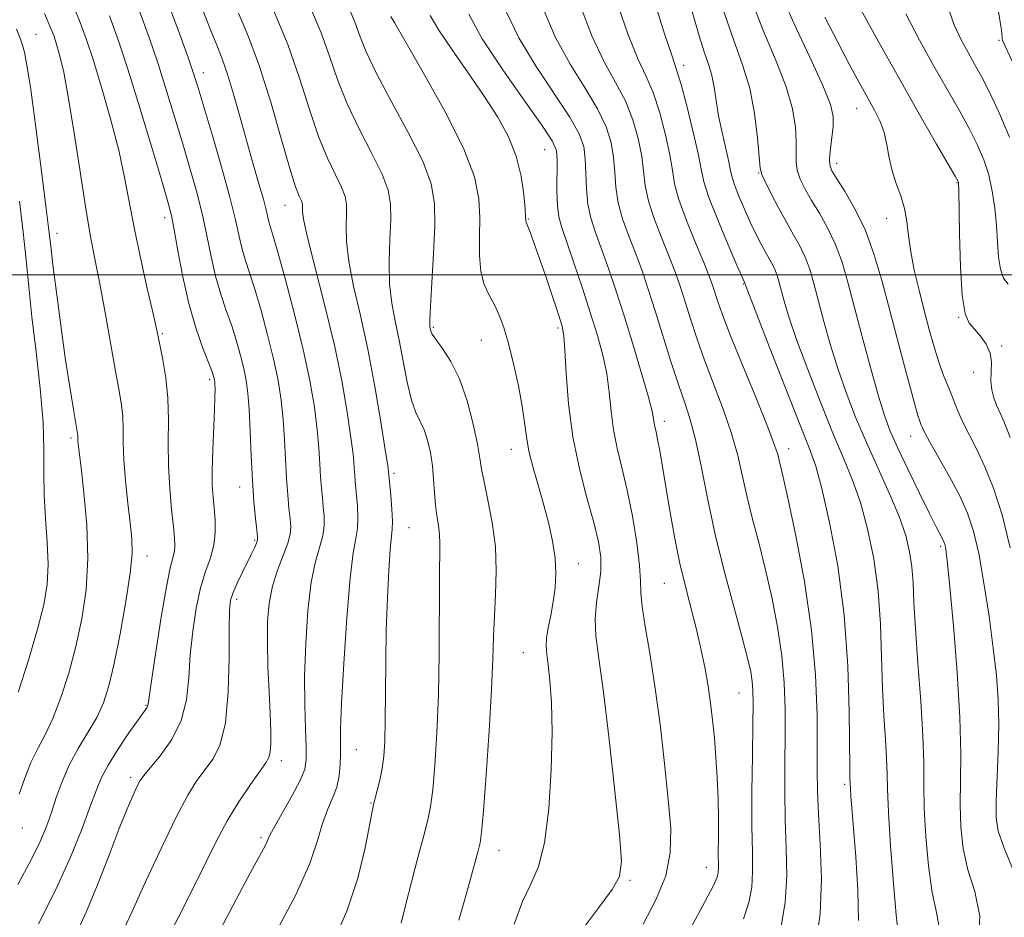
# Model space of a CAD drawing. Extents: x 2094800 to 2097700, y 299800 to 302700.
# Drawn here: x 2096827 to 2096979, y 300401 to 300539 of the extents above; entities that cross this region are included whole.
import ezdxf

# ---------------------------------------------------------------- set-up
doc = ezdxf.new("R2010")
doc.units = 0
doc.header["$MEASUREMENT"] = 0
for name, color, linetype, lineweight in [('CONTOUR INDEX', 41, 'Continuous', 13), ('CONTOUR INTERMEDIATE', 44, 'Continuous', 0), ('GRID LINE', 7, 'Continuous', 0), ('SPOT ELEVATION DTM', 2, 'Continuous', 13)]:
    doc.layers.add(name, color=color, linetype=linetype, lineweight=lineweight)

msp = doc.modelspace()

# ---------------------------------------------------------------- linework, layer by layer
at = {"layer": 'CONTOUR INDEX', "flags": 128}
for points, elevation in [([(2096848.696, 300396.066), (2096851.254, 300400.958), (2096853.557, 300405.521), (2096855.447, 300409.396), (2096857.092, 300412.727), (2096858.746, 300415.784), (2096860.57, 300418.742), (2096862.36, 300421.397), (2096864.738, 300424.73), (2096865.207, 300425.571), (2096865.405, 300426.436), (2096865.48, 300427.73), (2096865.466, 300429.644), (2096865.372, 300432.31), (2096865.213, 300435.756), (2096865.05, 300439.591), (2096864.951, 300443.318), (2096864.984, 300446.552), (2096865.219, 300449.373), (2096865.726, 300451.969), (2096866.521, 300454.471), (2096868.125, 300458.636), (2096868.493, 300460.016), (2096868.566, 300461.152), (2096868.461, 300462.388), (2096868.285, 300464.01), (2096868.087, 300466.071), (2096867.905, 300468.565), (2096867.615, 300474.559), (2096867.408, 300477.674), (2096867.085, 300480.662), (2096866.599, 300483.693), (2096865.905, 300487.011), (2096864.99, 300490.736), (2096863.974, 300494.497), (2096863.008, 300497.799), (2096862.211, 300500.294), (2096861.578, 300502.22), (2096861.069, 300503.963), (2096860.62, 300505.908), (2096860.057, 300508.446), (2096859.183, 300511.97), (2096857.889, 300516.631), (2096856.427, 300521.631), (2096854.266, 300528.839), (2096853.571, 300531.027), (2096852.719, 300533.516), (2096851.455, 300537.058), (2096849.873, 300541.334)], 1000), ([(2096938.418, 300400.716), (2096939.227, 300403.185), (2096939.667, 300405.516), (2096939.805, 300407.967), (2096939.768, 300410.969), (2096939.697, 300414.996), (2096939.703, 300420.255), (2096939.769, 300425.874), (2096939.843, 300430.71), (2096939.88, 300433.927), (2096939.853, 300435.898), (2096939.742, 300437.302), (2096939.505, 300438.787), (2096939.036, 300440.873), (2096938.208, 300444.051), (2096936.959, 300448.622), (2096935.484, 300454.14), (2096934.043, 300459.974), (2096932.836, 300465.547), (2096931.842, 300470.516), (2096930.979, 300474.595), (2096930.167, 300477.664), (2096929.32, 300480.257), (2096928.351, 300483.071), (2096927.209, 300486.604), (2096924.778, 300494.412), (2096923.696, 300497.794), (2096922.692, 300500.757), (2096921.697, 300503.477), (2096920.676, 300506.098), (2096919.744, 300508.644), (2096919.053, 300511.108), (2096918.694, 300513.489), (2096918.526, 300515.808), (2096918.346, 300518.09), (2096917.959, 300520.384), (2096917.193, 300522.826), (2096915.883, 300525.574), (2096913.949, 300528.766), (2096911.657, 300532.461), (2096909.357, 300536.701), (2096907.345, 300541.43)], 980), ([(2096968.623, 300399.084), (2096968.163, 300401.649), (2096967.485, 300404.767), (2096966.909, 300408.843), (2096966.504, 300413.39), (2096966.281, 300417.692), (2096966.222, 300421.294), (2096966.204, 300424.76), (2096966.076, 300428.909), (2096965.74, 300434.259), (2096965.299, 300440.103), (2096964.909, 300445.433), (2096964.68, 300449.488), (2096964.537, 300452.501), (2096964.358, 300454.954), (2096964.022, 300457.29), (2096963.408, 300459.796), (2096962.392, 300462.719), (2096960.913, 300466.22), (2096957.345, 300474.119), (2096955.693, 300478.022), (2096954.223, 300481.82), (2096952.923, 300485.569), (2096951.78, 300489.283), (2096950.79, 300492.815), (2096949.253, 300498.63), (2096948.605, 300500.843), (2096947.912, 300502.735), (2096947.09, 300504.44), (2096946.123, 300506.152), (2096945.009, 300508.085), (2096943.782, 300510.341), (2096942.613, 300512.583), (2096941.71, 300514.367), (2096941.212, 300515.457), (2096940.986, 300516.447), (2096940.571, 300521.097), (2096940.102, 300524.873), (2096939.349, 300528.78), (2096938.253, 300532.385), (2096936.833, 300536.273), (2096935.127, 300541.287)], 970), ([(2096894.493, 300400.483), (2096895.461, 300403.853), (2096896.303, 300406.864), (2096897.47, 300411.151), (2096897.775, 300412.402), (2096898, 300414.061), (2096898.276, 300417.323), (2096898.688, 300422.914), (2096899.151, 300429.691), (2096899.535, 300436.048), (2096899.748, 300440.78), (2096899.858, 300444.29), (2096899.972, 300447.386), (2096900.15, 300450.72), (2096900.26, 300454.325), (2096900.125, 300458.08), (2096899.637, 300461.826), (2096898.971, 300465.263), (2096898.372, 300468.05), (2096898.008, 300470.026), (2096897.744, 300471.731), (2096897.364, 300473.882), (2096896.699, 300476.965), (2096895.756, 300480.544), (2096894.583, 300483.949), (2096893.259, 300486.645), (2096891.98, 300488.614), (2096890.972, 300489.973), (2096890.394, 300490.842), (2096890.146, 300491.365), (2096890.062, 300491.694), (2096890.013, 300492.057), (2096890.013, 300492.995), (2096890.113, 300495.128), (2096890.337, 300498.805), (2096890.6, 300503.293), (2096890.787, 300507.59), (2096890.755, 300510.996), (2096890.235, 300514.027), (2096888.927, 300517.501), (2096886.696, 300521.952), (2096884.069, 300526.79), (2096881.737, 300531.14), (2096880.212, 300534.355), (2096879.283, 300536.7), (2096878.559, 300538.67), (2096877.706, 300540.71)], 990), ([(2096979.206, 300498.534), (2096978.521, 300499.493), (2096978.01, 300500.843), (2096977.713, 300502.73), (2096977.546, 300505.044), (2096977.393, 300507.607), (2096977.151, 300510.258), (2096976.77, 300512.887), (2096976.215, 300515.397), (2096975.45, 300517.74), (2096974.448, 300520.058), (2096973.181, 300522.542), (2096971.634, 300525.355), (2096967.77, 300532.173), (2096965.549, 300536.174), (2096963.41, 300540.248)], 960), ([(2096826.69, 300419.929), (2096827.527, 300422.381), (2096828.487, 300424.802), (2096829.542, 300426.94), (2096830.675, 300429.069), (2096831.871, 300431.595), (2096833.106, 300434.814), (2096834.316, 300438.594), (2096835.427, 300442.693), (2096836.362, 300446.936), (2096837.016, 300451.4), (2096837.281, 300456.231), (2096837.106, 300461.421), (2096836.671, 300466.363), (2096836.215, 300470.297), (2096835.791, 300473.864), (2096835.744, 300474.393), (2096835.72, 300475.259), (2096835.688, 300475.536), (2096835.587, 300476.13), (2096835.365, 300477.373), (2096834.988, 300479.543), (2096834.47, 300482.698), (2096833.84, 300486.844), (2096833.142, 300491.831), (2096832.471, 300496.891), (2096831.934, 300501.101), (2096831.591, 300503.935), (2096831.295, 300506.468), (2096830.851, 300510.172), (2096830.13, 300515.982), (2096829.268, 300522.698), (2096828.464, 300528.582), (2096827.876, 300532.323), (2096827.473, 300534.319), (2096827.178, 300535.392), (2096826.875, 300536.344), (2096826.274, 300537.873)], 1010)]:
    msp.add_lwpolyline(points, dxfattribs=dict(at, elevation=elevation))
at = {"layer": 'CONTOUR INTERMEDIATE', "flags": 128}
for points, elevation in [([(2096979.99, 300408.187), (2096978.55, 300411.725), (2096977.673, 300414.219), (2096977.341, 300416.323), (2096977.348, 300418.845), (2096977.679, 300426.508), (2096977.769, 300430.693), (2096977.683, 300434.503), (2096977.401, 300438.254), (2096976.923, 300442.444), (2096976.262, 300447.362), (2096975.486, 300452.468), (2096974.677, 300457.015), (2096973.875, 300460.479), (2096972.955, 300463.236), (2096971.748, 300465.887), (2096970.177, 300468.847), (2096968.523, 300471.78), (2096967.158, 300474.166), (2096966.354, 300475.63), (2096965.983, 300476.384), (2096965.815, 300476.791), (2096965.639, 300477.247), (2096965.299, 300478.308), (2096964.654, 300480.566), (2096963.621, 300484.386), (2096962.342, 300489.217), (2096961.016, 300494.281), (2096959.786, 300498.936), (2096958.564, 300503.092), (2096957.202, 300506.799), (2096955.627, 300510.071), (2096954.057, 300512.787), (2096952.781, 300514.794), (2096952.017, 300516.046), (2096951.697, 300516.925), (2096951.678, 300517.921), (2096951.828, 300519.391), (2096952.04, 300521.146), (2096952.213, 300522.865), (2096952.216, 300524.396), (2096951.787, 300526.262), (2096950.634, 300529.159), (2096948.608, 300533.527), (2096946.14, 300538.802), (2096943.805, 300544.167)], 966), ([(2096829.644, 300399.927), (2096832.341, 300405.189), (2096834.615, 300410.205), (2096836.399, 300414.627), (2096837.699, 300418.142), (2096838.58, 300420.594), (2096839.349, 300422.464), (2096840.378, 300424.388), (2096841.901, 300426.804), (2096843.613, 300429.345), (2096846.353, 300433.249), (2096846.489, 300433.475), (2096846.561, 300433.77), (2096847.086, 300437.396), (2096847.754, 300441.882), (2096848.58, 300447.194), (2096849.375, 300451.877), (2096849.981, 300454.836), (2096850.621, 300457.315), (2096850.702, 300458.178), (2096850.646, 300459.365), (2096850.464, 300461.171), (2096850.183, 300463.793), (2096849.894, 300467.024), (2096849.704, 300470.556), (2096849.674, 300474.122), (2096849.69, 300477.619), (2096849.593, 300480.981), (2096849.274, 300484.121), (2096848.832, 300486.856), (2096848.117, 300490.458), (2096847.803, 300491.936), (2096847.284, 300494.231), (2096846.438, 300497.894), (2096845.419, 300502.413), (2096844.448, 300507.008), (2096842.942, 300515.019), (2096842.024, 300519.223), (2096840.771, 300524.026), (2096839.364, 300528.915), (2096838.063, 300533.174), (2096837.017, 300536.383), (2096835.923, 300539.293), (2096834.368, 300542.952)], 1006), ([(2096949.425, 300396.44), (2096950.196, 300401.412), (2096950.409, 300406.844), (2096950.234, 300412.19), (2096949.957, 300416.826), (2096949.802, 300420.386), (2096949.763, 300423.542), (2096949.775, 300427.219), (2096949.752, 300432.144), (2096949.524, 300438.239), (2096948.904, 300445.222), (2096947.792, 300452.69), (2096946.462, 300459.738), (2096945.275, 300465.338), (2096944.509, 300468.767), (2096943.669, 300472.283), (2096943.197, 300473.747), (2096942.156, 300476.491), (2096940.384, 300480.866), (2096938.285, 300485.974), (2096936.405, 300490.605), (2096935.159, 300493.835), (2096934.439, 300495.878), (2096933.63, 300498.384), (2096933.112, 300499.787), (2096932.263, 300501.882), (2096930.988, 300504.918), (2096929.577, 300508.384), (2096928.415, 300511.578), (2096927.766, 300514.02), (2096927.42, 300516.117), (2096927.044, 300518.498), (2096926.384, 300521.586), (2096925.484, 300524.983), (2096924.463, 300528.084), (2096923.396, 300530.562), (2096922.165, 300533.188), (2096920.605, 300537.011), (2096918.641, 300542.694)], 976), ([(2096956.145, 300400.425), (2096956.038, 300405.117), (2096955.717, 300410.238), (2096954.965, 300419.65), (2096954.894, 300420.67), (2096954.819, 300422.455), (2096954.787, 300423.906), (2096954.708, 300432.593), (2096954.492, 300439.706), (2096953.93, 300447.504), (2096952.921, 300455.095), (2096951.68, 300461.808), (2096950.498, 300467.024), (2096949.549, 300470.48), (2096948.535, 300473.323), (2096947.041, 300477.055), (2096944.83, 300482.643), (2096942.375, 300488.922), (2096938.551, 300498.804), (2096938.48, 300498.953), (2096937.386, 300501.453), (2096936.013, 300504.63), (2096934.411, 300508.444), (2096933.059, 300511.898), (2096932.291, 300514.311), (2096931.865, 300516.275), (2096931.394, 300518.702), (2096930.597, 300522.187), (2096929.629, 300526.061), (2096928.754, 300529.339), (2096928.12, 300531.46), (2096927.419, 300533.551), (2096926.229, 300537.166), (2096924.289, 300543.327)], 974), ([(2096974.569, 300396.468), (2096974.826, 300401.105), (2096974.062, 300404.89), (2096973.018, 300408.246), (2096972.291, 300411.531), (2096971.923, 300414.856), (2096971.814, 300418.269), (2096971.856, 300421.898), (2096971.891, 300426.202), (2096971.753, 300431.72), (2096971.333, 300438.653), (2096970.762, 300445.848), (2096970.228, 300451.815), (2096969.876, 300455.454), (2096969.677, 300457.225), (2096969.558, 300457.976), (2096969.45, 300458.433), (2096969.308, 300458.831), (2096969.089, 300459.28), (2096968.111, 300461.11), (2096967.061, 300463.174), (2096965.52, 300466.3), (2096963.772, 300469.922), (2096962.188, 300473.287), (2096961.033, 300475.9), (2096960.135, 300478.297), (2096959.217, 300481.27), (2096958.076, 300485.358), (2096956.81, 300490.083), (2096954.552, 300498.659), (2096953.589, 300501.952), (2096952.557, 300504.767), (2096951.359, 300507.255), (2096950.09, 300509.47), (2096948.895, 300511.44), (2096947.9, 300513.193), (2096947.155, 300514.754), (2096946.694, 300516.144), (2096946.52, 300517.424), (2096946.513, 300518.796), (2096946.523, 300520.504), (2096946.393, 300522.747), (2096945.945, 300525.568), (2096944.992, 300528.969), (2096943.431, 300532.956), (2096941.487, 300537.537), (2096939.466, 300542.727)], 968), ([(2096885.598, 300400.023), (2096886.253, 300402.759), (2096887.164, 300406.332), (2096888.178, 300410.172), (2096889.081, 300413.534), (2096889.711, 300415.94), (2096890.132, 300417.999), (2096890.465, 300420.588), (2096890.798, 300424.398), (2096891.106, 300429.367), (2096891.332, 300435.245), (2096891.44, 300441.678), (2096891.492, 300453.018), (2096891.577, 300458.527), (2096891.528, 300459.977), (2096891.355, 300461.341), (2096891.114, 300462.807), (2096890.889, 300464.463), (2096890.737, 300466.368), (2096890.604, 300468.437), (2096890.411, 300470.556), (2096890.094, 300472.608), (2096889.656, 300474.487), (2096889.116, 300476.085), (2096887.835, 300478.77), (2096887.169, 300480.682), (2096886.528, 300483.427), (2096885.283, 300489.93), (2096884.664, 300492.845), (2096884.137, 300495.619), (2096883.812, 300498.592), (2096883.755, 300501.971), (2096883.861, 300505.427), (2096883.982, 300508.501), (2096883.959, 300510.906), (2096883.592, 300513.046), (2096882.669, 300515.497), (2096881.083, 300518.681), (2096879.152, 300522.382), (2096877.299, 300526.228), (2096875.828, 300529.936), (2096874.568, 300533.569), (2096873.233, 300537.28), (2096871.624, 300541.142)], 992), ([(2096944.128, 300399.239), (2096944.843, 300403.202), (2096945.081, 300407.328), (2096944.998, 300411.57), (2096944.827, 300415.911), (2096944.753, 300420.321), (2096944.766, 300424.708), (2096944.809, 300428.965), (2096944.816, 300433.035), (2096944.689, 300437.068), (2096944.323, 300441.262), (2096943.649, 300445.739), (2096942.749, 300450.306), (2096941.741, 300454.694), (2096940.734, 300458.694), (2096939.79, 300462.335), (2096938.959, 300465.707), (2096938.253, 300468.915), (2096937.519, 300472.131), (2096936.568, 300475.543), (2096935.275, 300479.265), (2096932.378, 300486.838), (2096931.184, 300490.219), (2096930.209, 300493.215), (2096929.392, 300495.822), (2096928.663, 300498.089), (2096927.902, 300500.272), (2096926.98, 300502.679), (2096925.832, 300505.508), (2096924.661, 300508.514), (2096923.734, 300511.343), (2096923.23, 300513.755), (2096922.695, 300518.294), (2096922.171, 300520.985), (2096921.338, 300523.905), (2096920.173, 300526.829), (2096918.673, 300529.664), (2096916.911, 300532.825), (2096914.981, 300536.856), (2096912.993, 300542.062)], 978), ([(2096979.527, 300474.927), (2096978.537, 300477.413), (2096977.434, 300479.904), (2096977.03, 300481), (2096976.715, 300482.234), (2096976.562, 300483.579), (2096976.623, 300486.458), (2096976.416, 300487.899), (2096975.81, 300489.274), (2096974.941, 300490.525), (2096974.02, 300491.594), (2096973.222, 300492.557), (2096972.592, 300494.039), (2096972.138, 300496.801), (2096971.859, 300501.242), (2096971.711, 300506.311), (2096971.6, 300513.045), (2096971.572, 300514.025), (2096971.544, 300514.267), (2096971.457, 300514.465), (2096971.056, 300515.181), (2096968.181, 300520.148), (2096965.601, 300524.63), (2096962.496, 300530.096), (2096959.117, 300536.143), (2096955.929, 300541.945)], 962), ([(2096979.417, 300521.229), (2096977.836, 300524.961), (2096976.325, 300528.138), (2096975.087, 300530.561), (2096974.042, 300532.479), (2096973.043, 300534.25), (2096971.981, 300536.205), (2096970.891, 300538.551), (2096969.85, 300541.468)], 958), ([(2096979.838, 300532.907), (2096978.45, 300535.897), (2096978.342, 300536.18), (2096978.3, 300536.39), (2096978.268, 300536.672), (2096978.171, 300537.717), (2096978, 300538.963), (2096977.627, 300541.25)], 956), ([(2096826.472, 300405.989), (2096828.48, 300409.698), (2096829.903, 300412.605), (2096830.878, 300414.946), (2096831.638, 300417.112), (2096832.396, 300419.418), (2096833.281, 300421.869), (2096834.397, 300424.396), (2096835.793, 300426.93), (2096837.286, 300429.406), (2096838.639, 300431.756), (2096839.68, 300434.013), (2096840.522, 300436.603), (2096841.344, 300440.051), (2096842.265, 300444.629), (2096843.15, 300449.597), (2096843.806, 300453.963), (2096844.085, 300457.04), (2096844.048, 300459.356), (2096843.8, 300461.742), (2096843.451, 300464.803), (2096843.098, 300468.227), (2096842.839, 300471.477), (2096842.737, 300474.135), (2096842.713, 300476.282), (2096842.657, 300478.12), (2096842.469, 300479.901), (2096842.107, 300482.076), (2096841.545, 300485.145), (2096839.921, 300494.154), (2096839.092, 300498.605), (2096838.385, 300502.187), (2096837.723, 300505.595), (2096836.991, 300509.834), (2096836.112, 300515.536), (2096835.162, 300521.826), (2096834.255, 300527.46), (2096833.487, 300531.475), (2096832.869, 300534.061), (2096832.39, 300535.694), (2096832, 300536.875), (2096831.477, 300538.201), (2096830.56, 300540.296)], 1008), ([(2096835.452, 300398.302), (2096837.025, 300401.698), (2096838.764, 300405.935), (2096840.534, 300410.488), (2096842.12, 300414.598), (2096843.353, 300417.672), (2096844.249, 300419.773), (2096844.873, 300421.126), (2096845.328, 300421.995), (2096845.886, 300422.788), (2096848.422, 300425.824), (2096850.201, 300428.322), (2096851.685, 300431.252), (2096852.504, 300434.449), (2096852.854, 300437.85), (2096853.073, 300441.415), (2096853.435, 300445.069), (2096853.973, 300448.586), (2096854.656, 300451.704), (2096855.432, 300454.242), (2096856.164, 300456.362), (2096856.693, 300458.308), (2096856.907, 300460.267), (2096856.879, 300462.204), (2096856.732, 300464.023), (2096856.575, 300465.708), (2096856.462, 300467.545), (2096856.437, 300469.898), (2096856.523, 300472.962), (2096856.803, 300479.153), (2096856.87, 300481.146), (2096856.879, 300482.361), (2096856.86, 300483.069), (2096856.832, 300483.511), (2096856.796, 300483.808), (2096856.747, 300484.052), (2096856.659, 300484.371), (2096856.422, 300485.051), (2096855.027, 300488.7), (2096853.94, 300491.808), (2096852.844, 300495.554), (2096851.906, 300499.684), (2096851.157, 300503.673), (2096850.592, 300506.926), (2096850.157, 300509.15), (2096849.611, 300511.262), (2096848.66, 300514.478), (2096847.127, 300519.595), (2096845.273, 300525.719), (2096843.473, 300531.533), (2096841.985, 300536.088), (2096840.593, 300539.909)], 1004), ([(2096842.495, 300398.43), (2096844.054, 300401.73), (2096846.185, 300406.392), (2096848.609, 300411.65), (2096850.883, 300416.386), (2096852.674, 300419.755), (2096854.089, 300422.016), (2096856.579, 300425.353), (2096857.696, 300427.557), (2096858.519, 300430.906), (2096858.932, 300435.685), (2096859.054, 300440.947), (2096859.059, 300445.435), (2096859.107, 300448.237), (2096859.288, 300449.824), (2096859.676, 300451.008), (2096860.308, 300452.429), (2096861.076, 300454.03), (2096862.471, 300456.887), (2096862.949, 300457.899), (2096863.269, 300458.604), (2096863.429, 300459.057), (2096863.446, 300459.593), (2096863.339, 300460.612), (2096863.134, 300462.432), (2096862.884, 300465.03), (2096862.646, 300468.3), (2096862.464, 300472.065), (2096862.315, 300475.879), (2096862.161, 300479.226), (2096861.966, 300481.747), (2096861.698, 300483.708), (2096861.326, 300485.531), (2096860.825, 300487.554), (2096860.198, 300489.774), (2096859.456, 300492.107), (2096858.619, 300494.497), (2096857.759, 300497.014), (2096856.957, 300499.758), (2096856.263, 300502.796), (2096855.607, 300506.06), (2096854.887, 300509.448), (2096854.023, 300512.891), (2096853.019, 300516.446), (2096851.902, 300520.205), (2096850.696, 300524.217), (2096849.422, 300528.373), (2096848.096, 300532.524), (2096846.72, 300536.573), (2096845.233, 300540.622)], 1002), ([(2096855.162, 300394.214), (2096861.108, 300405.5), (2096862.972, 300408.963), (2096864.045, 300410.912), (2096864.611, 300411.967), (2096865.355, 300413.581), (2096866.095, 300414.989), (2096868.786, 300419.721), (2096870.017, 300422.04), (2096870.713, 300423.747), (2096870.959, 300425.249), (2096870.94, 300427.152), (2096870.825, 300429.944), (2096870.717, 300433.634), (2096870.708, 300438.109), (2096870.868, 300443.165), (2096871.207, 300448.219), (2096871.716, 300452.593), (2096872.362, 300455.793), (2096873.499, 300459.767), (2096873.711, 300461.3), (2096873.705, 300462.752), (2096873.584, 300464.164), (2096873.435, 300465.588), (2096873.289, 300467.111), (2096873.164, 300468.83), (2096873.06, 300470.841), (2096872.916, 300473.24), (2096872.655, 300476.122), (2096872.204, 300479.577), (2096871.5, 300483.678), (2096870.484, 300488.49), (2096869.156, 300493.918), (2096867.75, 300499.22), (2096866.56, 300503.491), (2096865.803, 300506.091), (2096865.182, 300508.167), (2096864.762, 300509.985), (2096864.337, 300511.63), (2096863.66, 300514.025), (2096862.782, 300517.056), (2096861.787, 300520.538), (2096860.752, 300524.25), (2096859.738, 300527.844), (2096858.803, 300530.937), (2096857.971, 300533.308), (2096857.143, 300535.382), (2096856.187, 300537.744), (2096855.016, 300540.805)], 998), ([(2096866.03, 300398.112), (2096869.368, 300404.391), (2096871.492, 300409.245), (2096872.675, 300412.776), (2096873.451, 300415.4), (2096874.243, 300417.496), (2096875.023, 300419.295), (2096875.652, 300420.994), (2096876.027, 300422.736), (2096876.194, 300424.466), (2096876.233, 300426.078), (2096876.227, 300427.645), (2096876.258, 300429.941), (2096876.409, 300433.92), (2096876.735, 300440.08), (2096877.192, 300447.102), (2096877.705, 300453.217), (2096878.203, 300457.115), (2096878.616, 300459.34), (2096878.872, 300460.898), (2096878.929, 300462.585), (2096878.844, 300464.352), (2096878.706, 300465.939), (2096878.492, 300468.151), (2096878.422, 300469.095), (2096878.358, 300470.229), (2096878.216, 300471.92), (2096877.902, 300474.57), (2096877.331, 300478.461), (2096876.469, 300483.415), (2096875.293, 300489.133), (2096873.839, 300495.23), (2096871.211, 300505.521), (2096870.591, 300508.303), (2096870.384, 300509.696), (2096870.368, 300510.726), (2096870.307, 300511.083), (2096870.153, 300511.491), (2096869.858, 300512.138), (2096869.32, 300513.565), (2096868.423, 300516.406), (2096867.102, 300521.009), (2096865.485, 300526.594), (2096863.752, 300532.095), (2096862.062, 300536.665), (2096860.507, 300540.336)], 996), ([(2096875.008, 300396.826), (2096877.236, 300401.859), (2096878.897, 300406.969), (2096880.019, 300411.614), (2096881.111, 300417.235), (2096881.347, 300418.332), (2096881.908, 300420.453), (2096882.297, 300422.058), (2096882.653, 300423.853), (2096882.909, 300425.762), (2096883.067, 300428.077), (2096883.148, 300431.184), (2096883.212, 300440.178), (2096883.294, 300445.28), (2096883.464, 300450.173), (2096883.689, 300454.431), (2096883.92, 300457.635), (2096884.23, 300460.773), (2096884.246, 300462.029), (2096884.146, 300463.869), (2096883.983, 300465.951), (2096883.656, 300469.617), (2096883.517, 300470.601), (2096883.149, 300473.017), (2096882.471, 300477.299), (2096881.54, 300482.781), (2096880.447, 300488.523), (2096879.299, 300493.739), (2096878.26, 300498.256), (2096877.512, 300502.057), (2096877.173, 300505.137), (2096877.123, 300507.562), (2096877.177, 300509.413), (2096877.164, 300510.816), (2096876.95, 300512.064), (2096876.411, 300513.494), (2096875.471, 300515.409), (2096874.236, 300517.973), (2096872.861, 300521.317), (2096871.45, 300525.502), (2096869.911, 300530.319), (2096868.103, 300535.49), (2096865.975, 300540.684)], 994), ([(2096903.006, 300399.884), (2096904.315, 300403.342), (2096905.594, 300406.062), (2096906.759, 300408.765), (2096907.709, 300412.42), (2096908.368, 300417.652), (2096908.743, 300423.702), (2096908.86, 300429.465), (2096908.758, 300434.055), (2096908.525, 300437.451), (2096908.256, 300439.85), (2096908.044, 300441.485), (2096907.947, 300442.728), (2096908.018, 300443.986), (2096908.284, 300445.577), (2096908.662, 300447.47), (2096909.043, 300449.545), (2096909.327, 300451.709), (2096909.445, 300453.97), (2096909.335, 300456.362), (2096908.958, 300458.913), (2096908.358, 300461.614), (2096907.597, 300464.452), (2096906.754, 300467.381), (2096905.946, 300470.234), (2096905.306, 300472.817), (2096904.911, 300475.033), (2096904.626, 300477.196), (2096904.26, 300479.719), (2096903.674, 300482.861), (2096902.934, 300486.258), (2096902.156, 300489.39), (2096901.427, 300491.862), (2096900.717, 300493.778), (2096899.967, 300495.368), (2096899.155, 300496.861), (2096898.405, 300498.487), (2096897.88, 300500.476), (2096897.683, 300502.978), (2096897.695, 300505.825), (2096897.738, 300508.77), (2096897.594, 300511.706), (2096896.883, 300515.086), (2096895.185, 300519.504), (2096892.309, 300525.224), (2096888.985, 300531.199), (2096884.597, 300538.773), (2096883.998, 300539.831)], 988), ([(2096913.592, 300399.172), (2096916.07, 300402.445), (2096918.135, 300405.224), (2096919.277, 300407.237), (2096919.576, 300409.57), (2096919.261, 300413.654), (2096918.558, 300420.358), (2096917.666, 300428.322), (2096916.782, 300435.628), (2096916.078, 300440.823), (2096915.637, 300444.309), (2096915.518, 300446.952), (2096915.731, 300449.462), (2096916.092, 300451.919), (2096916.369, 300454.249), (2096916.365, 300456.452), (2096916.019, 300458.836), (2096915.307, 300461.786), (2096914.253, 300465.579), (2096913.081, 300470.073), (2096912.064, 300475.02), (2096911.408, 300480.109), (2096911.049, 300484.775), (2096910.855, 300488.388), (2096910.689, 300490.588), (2096910.404, 300492.088), (2096909.846, 300493.868), (2096908.93, 300496.622), (2096907.832, 300499.889), (2096906.797, 300502.921), (2096906.018, 300505.128), (2096905.49, 300506.555), (2096904.875, 300508.088), (2096904.842, 300508.204), (2096904.828, 300508.381), (2096904.795, 300508.928), (2096904.705, 300510.184), (2096904.508, 300512.365), (2096904.095, 300515.192), (2096903.345, 300518.261), (2096902.157, 300521.266), (2096900.512, 300524.301), (2096898.414, 300527.558), (2096895.938, 300531.123), (2096893.449, 300534.657), (2096891.388, 300537.718), (2096890.077, 300539.972)], 986), ([(2096922.918, 300399.85), (2096924.892, 300403.599), (2096926.392, 300407.324), (2096927.106, 300410.871), (2096927.161, 300414.627), (2096926.798, 300419.112), (2096926.226, 300424.641), (2096925.524, 300430.702), (2096924.74, 300436.575), (2096923.935, 300441.653), (2096923.228, 300445.762), (2096922.75, 300448.841), (2096922.573, 300450.972), (2096922.524, 300452.82), (2096922.366, 300455.196), (2096921.924, 300458.657), (2096921.251, 300462.76), (2096920.458, 300466.806), (2096919.651, 300470.264), (2096918.919, 300473.258), (2096918.342, 300476.078), (2096917.964, 300478.952), (2096917.665, 300481.872), (2096917.289, 300484.769), (2096916.702, 300487.626), (2096915.877, 300490.635), (2096914.812, 300494.037), (2096913.543, 300497.927), (2096912.245, 300501.817), (2096910.363, 300507.279), (2096909.911, 300508.905), (2096909.69, 300510.639), (2096909.622, 300512.958), (2096909.647, 300517.682), (2096909.533, 300519.182), (2096908.902, 300520.67), (2096907.302, 300523.064), (2096904.502, 300526.97), (2096901.149, 300531.735), (2096898.109, 300536.391), (2096896.05, 300540.166)], 984), ([(2096930.218, 300399.178), (2096932.436, 300403.288), (2096933.749, 300405.825), (2096934.325, 300407.131), (2096934.492, 300407.83), (2096934.528, 300408.49), (2096934.511, 300410.952), (2096934.523, 300413.207), (2096934.527, 300416.037), (2096934.478, 300419.185), (2096934.343, 300422.417), (2096934.14, 300425.595), (2096933.897, 300428.6), (2096933.634, 300431.359), (2096933.329, 300433.967), (2096932.951, 300436.561), (2096932.473, 300439.258), (2096931.885, 300442.098), (2096931.178, 300445.101), (2096929.475, 300451.741), (2096928.592, 300455.503), (2096927.765, 300459.577), (2096927.022, 300463.664), (2096925.468, 300472.858), (2096925.154, 300474.602), (2096924.915, 300475.772), (2096924.74, 300476.547), (2096924.62, 300477.136), (2096924.519, 300477.795), (2096924.281, 300478.969), (2096923.723, 300481.15), (2096922.723, 300484.639), (2096921.42, 300488.971), (2096920.016, 300493.492), (2096918.685, 300497.643), (2096917.476, 300501.26), (2096916.413, 300504.275), (2096915.52, 300506.689), (2096914.827, 300508.775), (2096914.372, 300510.874), (2096914.158, 300513.224), (2096914.079, 300515.653), (2096913.996, 300517.886), (2096913.746, 300519.783), (2096913.047, 300521.748), (2096911.592, 300524.319), (2096906.403, 300532.098), (2096903.733, 300536.546), (2096901.698, 300540.798)], 982), ([(2096962.263, 300398.408), (2096961.953, 300401.287), (2096961.527, 300406.155), (2096961.085, 300411.923), (2096960.747, 300417.116), (2096960.59, 300420.665), (2096960.534, 300423.116), (2096960.459, 300425.421), (2096960.279, 300428.357), (2096960.043, 300432.005), (2096959.833, 300436.271), (2096959.694, 300441.04), (2096959.514, 300446.104), (2096959.144, 300451.229), (2096958.472, 300456.193), (2096957.544, 300460.802), (2096956.445, 300464.871), (2096955.231, 300468.35), (2096953.843, 300471.717), (2096952.193, 300475.587), (2096950.261, 300480.332), (2096948.3, 300485.367), (2096946.629, 300489.869), (2096945.484, 300493.208), (2096944.771, 300495.547), (2096943.954, 300498.601), (2096943.622, 300499.734), (2096943.267, 300500.704), (2096942.846, 300501.578), (2096941.763, 300503.478), (2096941.093, 300504.72), (2096940.332, 300506.229), (2096939.476, 300508.03), (2096938.547, 300510.087), (2096937.67, 300512.133), (2096936.998, 300513.843), (2096936.622, 300515.027), (2096936.398, 300516.047), (2096936.125, 300517.402), (2096935.085, 300521.941), (2096934.556, 300524.523), (2096934.176, 300526.875), (2096933.872, 300528.943), (2096933.531, 300530.732), (2096933.052, 300532.336), (2096932.397, 300534.195), (2096931.543, 300536.835), (2096930.481, 300540.61)], 972), ([(2096979.529, 300457.887), (2096978.267, 300462.99), (2096976.957, 300467.09), (2096975.637, 300470.407), (2096974.354, 300473.139), (2096972.219, 300477.28), (2096971.504, 300478.876), (2096970.431, 300481.65), (2096969.193, 300484.637), (2096968.498, 300486.541), (2096967.779, 300488.864), (2096967.035, 300491.549), (2096966.26, 300494.502), (2096965.465, 300497.61), (2096964.736, 300500.692), (2096964.178, 300503.552), (2096963.846, 300506.044), (2096963.598, 300508.233), (2096963.242, 300510.234), (2096962.652, 300512.155), (2096961.946, 300514.062), (2096961.307, 300516.011), (2096960.861, 300518.029), (2096960.507, 300520.038), (2096960.085, 300521.928), (2096959.464, 300523.646), (2096958.617, 300525.359), (2096956.245, 300529.625), (2096954.708, 300532.457), (2096952.919, 300535.842), (2096950.916, 300539.74)], 964), ([(2096826.532, 300435.615), (2096828.109, 300440.585), (2096829.51, 300445.336), (2096830.473, 300449.125), (2096830.996, 300452.267), (2096831.144, 300455.338), (2096830.999, 300458.773), (2096830.728, 300462.433), (2096830.518, 300466.038), (2096830.49, 300469.437), (2096830.504, 300473.003), (2096830.356, 300477.242), (2096829.906, 300482.453), (2096829.274, 300488.118), (2096828.643, 300493.513), (2096828.147, 300498.13), (2096827.731, 300502.305), (2096827.287, 300506.587), (2096826.73, 300511.358)], 1012)]:
    msp.add_lwpolyline(points, dxfattribs=dict(at, elevation=elevation))
at = {"layer": 'GRID LINE', "flags": 128}
msp.add_lwpolyline([(2095000, 300500), (2097500, 300500)], dxfattribs=at)
at = {"layer": 'SPOT ELEVATION DTM'}
for p in [(2096829.27, 300537.08, 1009.1), (2096977.79, 300536.12, 956.2), (2096929.16, 300532.28, 973.5), (2096855.06, 300531.17, 999.4), (2096955.84, 300525.66, 964.8), (2096907.74, 300519.3, 984.9), (2096952.74, 300517.17, 965.5), (2096940.74, 300515.69, 970.1), (2096971.31, 300514.21, 962.1), (2096867.65, 300510.69, 996.8), (2096849.12, 300508.8, 1004.5), (2096905.19, 300508.59, 985.9), (2096960.48, 300508.71, 964.8), (2096832.53, 300506.39, 1009.4), (2096938.39, 300498.57, 974.1), (2096971.57, 300493.43, 962.1), (2096848.78, 300490.92, 1005.8), (2096890.54, 300491.87, 989.8), (2096909.78, 300491.81, 986.3), (2096897.94, 300489.91, 988.9), (2096978.21, 300489.01, 961.8), (2096973.87, 300484.95, 962.6), (2096856.06, 300483.83, 1004.3), (2096926.19, 300477.4, 981.5), (2096834.68, 300474.83, 1010.3), (2096964.2, 300475.09, 966.7), (2096902.56, 300473.1, 988.7), (2096945.35, 300473.16, 975.4), (2096884.47, 300469.4, 993.7), (2096860.69, 300467.29, 1002.7), (2096886.8, 300461.02, 993.1), (2096862.99, 300459.04, 1002.2), (2096968.79, 300458.12, 968.3), (2096846.37, 300456.62, 1007.4), (2096912.92, 300455.44, 987.3), (2096926.2, 300452.44, 982.9), (2096860.21, 300449.93, 1001.6), (2096904.42, 300441.75, 988.9), (2096937.68, 300435.52, 980.9), (2096846.25, 300433.61, 1006.1), (2096878.66, 300426.76, 995.1), (2096867.13, 300425.06, 999.5), (2096843.87, 300422.52, 1004.4), (2096954, 300421.41, 974.3), (2096880.95, 300418.57, 994.1), (2096827.18, 300414.72, 1009.3), (2096863.95, 300413.19, 998.3), (2096900.66, 300411.26, 989.3), (2096932.68, 300408.64, 982.7), (2096920.9, 300406.62, 985.8)]:
    msp.add_point(p, dxfattribs=at)

doc.saveas('drawing.dxf')
